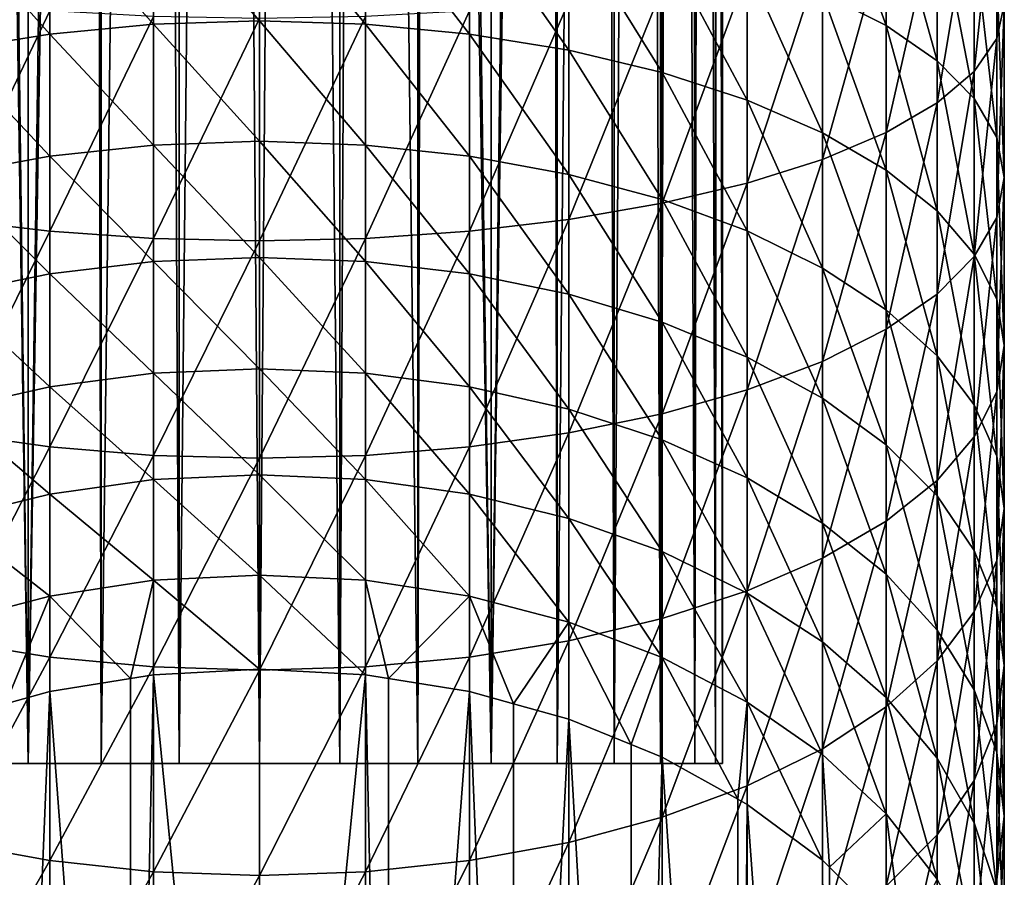
# Model space of a CAD drawing. Extents: x -25 to 25, y -112 to 25.
# Drawn here: x -3 to 10, y -86 to -75 of the extents above; entities that cross this region are included whole.
import ezdxf

# ---------------------------------------------------------------- set-up
doc = ezdxf.new("R2010")
doc.units = 0
doc.layers.add('L1', color=7, linetype='CONTINUOUS')
doc.layers.add('L2', color=7, linetype='CONTINUOUS')

msp = doc.modelspace()

# ---------------------------------------------------------------- linework, layer by layer
at = {"layer": 'L1', "color": 7}
for points in [[(9.65, -75.16862, -21.90415), (9.65, -72.88418, -21.22246), (9.551777, -75.60351, -20.60149)], [(9.551777, -75.60351, -20.60149), (9.65, -72.88418, -21.22246), (9.551777, -73.23428, -19.8945)], [(7.292984, -75.02139, -28.58441), (7.292984, -73.16746, -27.89834), (8.118097, -75.43703, -27.56356)], [(8.118097, -75.43703, -27.56356), (7.292984, -73.16746, -27.89834), (8.118097, -73.5165, -26.85284)], [(9.551777, -75.60351, -20.60149), (9.551777, -73.23428, -19.8945), (9.259108, -76.02955, -19.32535)], [(9.259108, -76.02955, -19.32535), (9.551777, -73.23428, -19.8945), (9.259108, -73.57726, -18.59357)], [(8.118097, -75.43703, -27.56356), (8.118097, -73.5165, -26.85284), (8.777949, -75.89272, -26.44435)], [(8.777949, -75.89272, -26.44435), (8.118097, -73.5165, -26.85284), (8.777949, -73.89917, -25.7066)], [(9.259108, -76.02955, -19.32535), (9.259108, -73.57726, -18.59357), (8.777949, -76.43806, -18.1017)], [(8.777949, -76.43806, -18.1017), (9.259108, -73.57726, -18.59357), (8.777949, -73.90612, -17.34616)], [(-1.373338, -75.41812, -32.29748), (-2.718719, -73.91284, -31.30709), (-1.373338, -73.80248, -31.57815)], [(0, -75.3753, -32.38588), (-1.373338, -73.80248, -31.57815), (0, -73.76544, -31.66912)], [(0, -75.3753, -32.38588), (-1.373338, -75.41812, -32.29748), (-1.373338, -73.80248, -31.57815)], [(0, -75.3753, -32.38588), (0, -73.76544, -31.66912), (1.373338, -75.41812, -32.29748)], [(1.373338, -75.41812, -32.29748), (0, -73.76544, -31.66912), (1.373338, -73.80248, -31.57815)], [(1.373338, -75.41812, -32.29748), (1.373338, -73.80248, -31.57815), (2.718719, -75.54571, -32.03409)], [(2.718719, -75.54571, -32.03409), (1.373338, -73.80248, -31.57815), (2.718719, -73.91284, -31.30709)], [(-2.718719, -75.54571, -32.03409), (-4.008755, -74.09429, -30.86145), (-2.718719, -73.91284, -31.30709)], [(-1.373338, -75.41812, -32.29748), (-2.718719, -75.54571, -32.03409), (-2.718719, -73.91284, -31.30709)], [(2.718719, -75.54571, -32.03409), (2.718719, -73.91284, -31.30709), (4.008755, -75.75548, -31.60106)], [(4.008755, -75.75548, -31.60106), (2.718719, -73.91284, -31.30709), (4.008755, -74.09429, -30.86145)], [(8.777949, -76.43806, -18.1017), (8.777949, -73.90612, -17.34616), (8.118097, -76.82073, -16.95546)], [(8.118097, -76.82073, -16.95546), (8.777949, -73.90612, -17.34616), (8.118097, -74.21418, -16.17765)], [(8.777949, -75.89272, -26.44435), (8.777949, -73.89917, -25.7066), (9.259108, -76.37919, -25.24955)], [(9.259108, -76.37919, -25.24955), (8.777949, -73.89917, -25.7066), (9.259108, -74.30768, -24.48295)], [(-4.008755, -75.75548, -31.60106), (-4.008755, -74.09429, -30.86145), (-2.718719, -75.54571, -32.03409)], [(4.008755, -75.75548, -31.60106), (4.008755, -74.09429, -30.86145), (5.217184, -76.04314, -31.00722)], [(5.217184, -76.04314, -31.00722), (4.008755, -74.09429, -30.86145), (5.217184, -74.34312, -30.25031)], [(8.118097, -76.82073, -16.95546), (8.118097, -74.21418, -16.17765), (7.292984, -77.16977, -15.90997)], [(7.292984, -77.16977, -15.90997), (8.118097, -74.21418, -16.17765), (7.292984, -74.49517, -15.11185)], [(5.217184, -76.04314, -31.00722), (5.217184, -74.34312, -30.25031), (6.319406, -76.40286, -30.26464)], [(6.319406, -76.40286, -30.26464), (5.217184, -74.34312, -30.25031), (6.319406, -74.65426, -29.48611)], [(9.259108, -76.37919, -25.24955), (9.259108, -74.30768, -24.48295), (9.551777, -76.88653, -24.00349)], [(9.551777, -76.88653, -24.00349), (9.259108, -74.30768, -24.48295), (9.551777, -74.73372, -23.20681)], [(7.292984, -77.16977, -15.90997), (7.292984, -74.49517, -15.11185), (6.319406, -77.47807, -14.98649)], [(6.319406, -77.47807, -14.98649), (7.292984, -74.49517, -15.11185), (6.319406, -74.74335, -14.17044)], [(6.319406, -77.47807, -14.98649), (6.319406, -74.74335, -14.17044), (5.217184, -77.73936, -14.20384)], [(5.217184, -77.73936, -14.20384), (6.319406, -74.74335, -14.17044), (5.217184, -74.9537, -13.37259)], [(6.319406, -76.40286, -30.26464), (6.319406, -74.65426, -29.48611), (7.292984, -76.8273, -29.38845)], [(7.292984, -76.8273, -29.38845), (6.319406, -74.65426, -29.48611), (7.292984, -75.02139, -28.58441)], [(9.551777, -76.88653, -24.00349), (9.551777, -74.73372, -23.20681), (9.65, -77.40441, -22.73154)], [(9.65, -77.40441, -22.73154), (9.551777, -74.73372, -23.20681), (9.65, -75.16862, -21.90415)], [(5.217184, -77.73936, -14.20384), (5.217184, -74.9537, -13.37259), (4.008755, -77.94831, -13.57795)], [(4.008755, -77.94831, -13.57795), (5.217184, -74.9537, -13.37259), (4.008755, -75.12191, -12.73454)], [(-4.008755, -77.94831, -13.57795), (-2.718719, -75.24457, -12.26927), (-4.008755, -75.12191, -12.73454)], [(4.008755, -77.94831, -13.57795), (4.008755, -75.12191, -12.73454), (2.718719, -78.10067, -13.12155)], [(2.718719, -78.10067, -13.12155), (4.008755, -75.12191, -12.73454), (2.718719, -75.24457, -12.26927)], [(7.292984, -76.8273, -29.38845), (7.292984, -75.02139, -28.58441), (8.118097, -77.30781, -28.39649)], [(8.118097, -77.30781, -28.39649), (7.292984, -75.02139, -28.58441), (8.118097, -75.43703, -27.56356)], [(-2.718719, -78.10067, -13.12155), (-2.718719, -75.24457, -12.26927), (-4.008755, -77.94831, -13.57795)], [(-2.718719, -78.10067, -13.12155), (-1.373338, -75.31918, -11.98627), (-2.718719, -75.24457, -12.26927)], [(2.718719, -78.10067, -13.12155), (2.718719, -75.24457, -12.26927), (1.373338, -78.19336, -12.84394)], [(1.373338, -78.19336, -12.84394), (2.718719, -75.24457, -12.26927), (1.373338, -75.31918, -11.98627)], [(9.65, -77.40441, -22.73154), (9.65, -75.16862, -21.90415), (9.551777, -77.92228, -21.45959)], [(9.551777, -77.92228, -21.45959), (9.65, -75.16862, -21.90415), (9.551777, -75.60351, -20.60149)], [(-1.373338, -78.19336, -12.84394), (-1.373338, -75.31918, -11.98627), (-2.718719, -78.10067, -13.12155)], [(-1.373338, -78.19336, -12.84394), (0, -75.34422, -11.89129), (-1.373338, -75.31918, -11.98627)], [(0, -78.22446, -12.75077), (0, -75.34422, -11.89129), (-1.373338, -78.19336, -12.84394)], [(0, -76.93566, -33.20482), (-1.373338, -75.41812, -32.29748), (0, -75.3753, -32.38588)], [(1.373338, -78.19336, -12.84394), (1.373338, -75.31918, -11.98627), (0, -78.22446, -12.75077)], [(0, -78.22446, -12.75077), (1.373338, -75.31918, -11.98627), (0, -75.34422, -11.89129)], [(0, -76.93566, -33.20482), (0, -75.3753, -32.38588), (1.373338, -76.98409, -33.11936)], [(1.373338, -76.98409, -33.11936), (0, -75.3753, -32.38588), (1.373338, -75.41812, -32.29748)], [(-1.373338, -76.98409, -33.11936), (-2.718719, -75.54571, -32.03409), (-1.373338, -75.41812, -32.29748)], [(0, -76.93566, -33.20482), (-1.373338, -76.98409, -33.11936), (-1.373338, -75.41812, -32.29748)], [(1.373338, -76.98409, -33.11936), (1.373338, -75.41812, -32.29748), (2.718719, -77.12837, -32.86473)], [(2.718719, -77.12837, -32.86473), (1.373338, -75.41812, -32.29748), (2.718719, -75.54571, -32.03409)], [(8.118097, -77.30781, -28.39649), (8.118097, -75.43703, -27.56356), (8.777949, -77.83464, -27.30894)], [(8.777949, -77.83464, -27.30894), (8.118097, -75.43703, -27.56356), (8.777949, -75.89272, -26.44435)], [(-2.718719, -77.12837, -32.86473), (-4.008755, -75.75548, -31.60106), (-2.718719, -75.54571, -32.03409)], [(-1.373338, -76.98409, -33.11936), (-2.718719, -77.12837, -32.86473), (-2.718719, -75.54571, -32.03409)], [(2.718719, -77.12837, -32.86473), (2.718719, -75.54571, -32.03409), (4.008755, -77.36558, -32.44611)], [(4.008755, -77.36558, -32.44611), (2.718719, -75.54571, -32.03409), (4.008755, -75.75548, -31.60106)], [(9.551777, -77.92228, -21.45959), (9.551777, -75.60351, -20.60149), (9.259108, -78.42962, -20.21353)], [(9.259108, -78.42962, -20.21353), (9.551777, -75.60351, -20.60149), (9.259108, -76.02955, -19.32535)], [(-4.008755, -77.36558, -32.44611), (-4.008755, -75.75548, -31.60106), (-2.718719, -77.12837, -32.86473)], [(4.008755, -77.36558, -32.44611), (4.008755, -75.75548, -31.60106), (5.217184, -77.6909, -31.87202)], [(5.217184, -77.6909, -31.87202), (4.008755, -75.75548, -31.60106), (5.217184, -76.04314, -31.00722)], [(8.777949, -77.83464, -27.30894), (8.777949, -75.89272, -26.44435), (9.259108, -78.39704, -26.14795)], [(9.259108, -78.39704, -26.14795), (8.777949, -75.89272, -26.44435), (9.259108, -76.37919, -25.24955)], [(9.259108, -78.42962, -20.21353), (9.259108, -76.02955, -19.32535), (8.777949, -78.91609, -19.01873)], [(8.777949, -78.91609, -19.01873), (9.259108, -76.02955, -19.32535), (8.777949, -76.43806, -18.1017)], [(5.217184, -77.6909, -31.87202), (5.217184, -76.04314, -31.00722), (6.319406, -78.09769, -31.15415)], [(6.319406, -78.09769, -31.15415), (5.217184, -76.04314, -31.00722), (6.319406, -76.40286, -30.26464)], [(6.319406, -78.09769, -31.15415), (6.319406, -76.40286, -30.26464), (7.292984, -78.57767, -30.30712)], [(7.292984, -78.57767, -30.30712), (6.319406, -76.40286, -30.26464), (7.292984, -76.8273, -29.38845)], [(9.259108, -78.39704, -26.14795), (9.259108, -76.37919, -25.24955), (9.551777, -78.98356, -24.93715)], [(9.551777, -78.98356, -24.93715), (9.259108, -76.37919, -25.24955), (9.551777, -76.88653, -24.00349)], [(8.777949, -78.91609, -19.01873), (8.777949, -76.43806, -18.1017), (8.118097, -79.37178, -17.89951)], [(8.118097, -79.37178, -17.89951), (8.777949, -76.43806, -18.1017), (8.118097, -76.82073, -16.95546)], [(8.118097, -79.37178, -17.89951), (8.118097, -76.82073, -16.95546), (7.292984, -79.78743, -16.87866)], [(7.292984, -79.78743, -16.87866), (8.118097, -76.82073, -16.95546), (7.292984, -77.16977, -15.90997)], [(7.292984, -78.57767, -30.30712), (7.292984, -76.8273, -29.38845), (8.118097, -79.12108, -29.34816)], [(8.118097, -79.12108, -29.34816), (7.292984, -76.8273, -29.38845), (8.118097, -77.30781, -28.39649)], [(9.551777, -78.98356, -24.93715), (9.551777, -76.88653, -24.00349), (9.65, -79.58228, -23.70119)], [(9.65, -79.58228, -23.70119), (9.551777, -76.88653, -24.00349), (9.65, -77.40441, -22.73154)], [(-1.373338, -78.49387, -34.04038), (-2.718719, -77.12837, -32.86473), (-1.373338, -76.98409, -33.11936)], [(0, -78.44004, -34.12254), (-1.373338, -76.98409, -33.11936), (0, -76.93566, -33.20482)], [(0, -78.44004, -34.12254), (-1.373338, -78.49387, -34.04038), (-1.373338, -76.98409, -33.11936)], [(0, -78.44004, -34.12254), (0, -76.93566, -33.20482), (1.373338, -78.49387, -34.04038)], [(1.373338, -78.49387, -34.04038), (0, -76.93566, -33.20482), (1.373338, -76.98409, -33.11936)], [(1.373338, -78.49387, -34.04038), (1.373338, -76.98409, -33.11936), (2.718719, -78.65425, -33.79557)], [(2.718719, -78.65425, -33.79557), (1.373338, -76.98409, -33.11936), (2.718719, -77.12837, -32.86473)], [(-2.718719, -78.65425, -33.79557), (-4.008755, -77.36558, -32.44611), (-2.718719, -77.12837, -32.86473)], [(-1.373338, -78.49387, -34.04038), (-2.718719, -78.65425, -33.79557), (-2.718719, -77.12837, -32.86473)], [(2.718719, -78.65425, -33.79557), (2.718719, -77.12837, -32.86473), (4.008755, -78.91794, -33.3931)], [(4.008755, -78.91794, -33.3931), (2.718719, -77.12837, -32.86473), (4.008755, -77.36558, -32.44611)], [(7.292984, -79.78743, -16.87866), (7.292984, -77.16977, -15.90997), (6.319406, -80.15455, -15.97696)], [(6.319406, -80.15455, -15.97696), (7.292984, -77.16977, -15.90997), (6.319406, -77.47807, -14.98649)], [(8.118097, -79.12108, -29.34816), (8.118097, -77.30781, -28.39649), (8.777949, -79.71684, -28.29679)], [(8.777949, -79.71684, -28.29679), (8.118097, -77.30781, -28.39649), (8.777949, -77.83464, -27.30894)], [(-4.008755, -78.91794, -33.3931), (-4.008755, -77.36558, -32.44611), (-2.718719, -78.65425, -33.79557)], [(4.008755, -78.91794, -33.3931), (4.008755, -77.36558, -32.44611), (5.217184, -79.27954, -32.84115)], [(5.217184, -79.27954, -32.84115), (4.008755, -77.36558, -32.44611), (5.217184, -77.6909, -31.87202)], [(9.65, -79.58228, -23.70119), (9.65, -77.40441, -22.73154), (9.551777, -80.181, -22.46523)], [(9.551777, -80.181, -22.46523), (9.65, -77.40441, -22.73154), (9.551777, -77.92228, -21.45959)], [(6.319406, -80.15455, -15.97696), (6.319406, -77.47807, -14.98649), (5.217184, -80.4657, -15.21276)], [(5.217184, -80.4657, -15.21276), (6.319406, -77.47807, -14.98649), (5.217184, -77.73936, -14.20384)], [(5.217184, -79.27954, -32.84115), (5.217184, -77.6909, -31.87202), (6.319406, -79.73172, -32.15097)], [(6.319406, -79.73172, -32.15097), (5.217184, -77.6909, -31.87202), (6.319406, -78.09769, -31.15415)], [(5.217184, -80.4657, -15.21276), (5.217184, -77.73936, -14.20384), (4.008755, -80.71452, -14.60163)], [(4.008755, -80.71452, -14.60163), (5.217184, -77.73936, -14.20384), (4.008755, -77.94831, -13.57795)], [(-4.008755, -80.71452, -14.60163), (-2.718719, -78.10067, -13.12155), (-4.008755, -77.94831, -13.57795)], [(4.008755, -80.71452, -14.60163), (4.008755, -77.94831, -13.57795), (2.718719, -80.89597, -14.15599)], [(2.718719, -80.89597, -14.15599), (4.008755, -77.94831, -13.57795), (2.718719, -78.10067, -13.12155)], [(8.777949, -79.71684, -28.29679), (8.777949, -77.83464, -27.30894), (9.259108, -80.35284, -27.17443)], [(9.259108, -80.35284, -27.17443), (8.777949, -77.83464, -27.30894), (9.259108, -78.39704, -26.14795)], [(9.551777, -80.181, -22.46523), (9.551777, -77.92228, -21.45959), (9.259108, -80.76752, -21.25443)], [(9.259108, -80.76752, -21.25443), (9.551777, -77.92228, -21.45959), (9.259108, -78.42962, -20.21353)], [(-2.718719, -80.89597, -14.15599), (-2.718719, -78.10067, -13.12155), (-4.008755, -80.71452, -14.60163)], [(-2.718719, -80.89597, -14.15599), (-1.373338, -78.19336, -12.84394), (-2.718719, -78.10067, -13.12155)], [(-1.373338, -81.00633, -13.88492), (-1.373338, -78.19336, -12.84394), (-2.718719, -80.89597, -14.15599)], [(-1.373338, -81.00633, -13.88492), (0, -78.22446, -12.75077), (-1.373338, -78.19336, -12.84394)], [(1.373338, -81.00633, -13.88492), (1.373338, -78.19336, -12.84394), (0, -81.04337, -13.79395)], [(0, -81.04337, -13.79395), (1.373338, -78.19336, -12.84394), (0, -78.22446, -12.75077)], [(2.718719, -80.89597, -14.15599), (2.718719, -78.10067, -13.12155), (1.373338, -81.00633, -13.88492)], [(1.373338, -81.00633, -13.88492), (2.718719, -78.10067, -13.12155), (1.373338, -78.19336, -12.84394)], [(6.319406, -79.73172, -32.15097), (6.319406, -78.09769, -31.15415), (7.292984, -80.26525, -31.3366)], [(7.292984, -80.26525, -31.3366), (6.319406, -78.09769, -31.15415), (7.292984, -78.57767, -30.30712)], [(0, -81.04337, -13.79395), (0, -78.22446, -12.75077), (-1.373338, -81.00633, -13.88492)], [(0, -79.8822, -35.13524), (-1.373338, -78.49387, -34.04038), (0, -78.44004, -34.12254)], [(0, -79.8822, -35.13524), (0, -78.44004, -34.12254), (1.373338, -79.94121, -35.05671)], [(1.373338, -79.94121, -35.05671), (0, -78.44004, -34.12254), (1.373338, -78.49387, -34.04038)], [(9.259108, -80.76752, -21.25443), (9.259108, -78.42962, -20.21353), (8.777949, -81.32992, -20.09344)], [(8.777949, -81.32992, -20.09344), (9.259108, -78.42962, -20.21353), (8.777949, -78.91609, -19.01873)], [(9.259108, -80.35284, -27.17443), (9.259108, -78.39704, -26.14795), (9.551777, -81.01612, -26.00392)], [(9.551777, -81.01612, -26.00392), (9.259108, -78.39704, -26.14795), (9.551777, -78.98356, -24.93715)], [(-1.373338, -79.94121, -35.05671), (-2.718719, -78.65425, -33.79557), (-1.373338, -78.49387, -34.04038)], [(0, -79.8822, -35.13524), (-1.373338, -79.94121, -35.05671), (-1.373338, -78.49387, -34.04038)], [(1.373338, -79.94121, -35.05671), (1.373338, -78.49387, -34.04038), (2.718719, -80.11702, -34.82274)], [(2.718719, -80.11702, -34.82274), (1.373338, -78.49387, -34.04038), (2.718719, -78.65425, -33.79557)], [(7.292984, -80.26525, -31.3366), (7.292984, -78.57767, -30.30712), (8.118097, -80.86928, -30.41462)], [(8.118097, -80.86928, -30.41462), (7.292984, -78.57767, -30.30712), (8.118097, -79.12108, -29.34816)], [(-2.718719, -80.11702, -34.82274), (-4.008755, -78.91794, -33.3931), (-2.718719, -78.65425, -33.79557)], [(-1.373338, -79.94121, -35.05671), (-2.718719, -80.11702, -34.82274), (-2.718719, -78.65425, -33.79557)], [(2.718719, -80.11702, -34.82274), (2.718719, -78.65425, -33.79557), (4.008755, -80.40608, -34.43808)], [(4.008755, -80.40608, -34.43808), (2.718719, -78.65425, -33.79557), (4.008755, -78.91794, -33.3931)], [(-4.008755, -80.40608, -34.43808), (-4.008755, -78.91794, -33.3931), (-2.718719, -80.11702, -34.82274)], [(4.008755, -80.40608, -34.43808), (4.008755, -78.91794, -33.3931), (5.217184, -80.80248, -33.91057)], [(5.217184, -80.80248, -33.91057), (4.008755, -78.91794, -33.3931), (5.217184, -79.27954, -32.84115)], [(8.777949, -81.32992, -20.09344), (8.777949, -78.91609, -19.01873), (8.118097, -81.85674, -19.00589)], [(8.118097, -81.85674, -19.00589), (8.777949, -78.91609, -19.01873), (8.118097, -79.37178, -17.89951)], [(9.551777, -81.01612, -26.00392), (9.551777, -78.98356, -24.93715), (9.65, -81.69319, -24.80908)], [(9.65, -81.69319, -24.80908), (9.551777, -78.98356, -24.93715), (9.65, -79.58228, -23.70119)], [(8.118097, -80.86928, -30.41462), (8.118097, -79.12108, -29.34816), (8.777949, -81.53152, -29.40381)], [(8.777949, -81.53152, -29.40381), (8.118097, -79.12108, -29.34816), (8.777949, -79.71684, -28.29679)], [(5.217184, -80.80248, -33.91057), (5.217184, -79.27954, -32.84115), (6.319406, -81.29816, -33.25094)], [(6.319406, -81.29816, -33.25094), (5.217184, -79.27954, -32.84115), (6.319406, -79.73172, -32.15097)], [(8.118097, -81.85674, -19.00589), (8.118097, -79.37178, -17.89951), (7.292984, -82.33726, -18.01392)], [(7.292984, -82.33726, -18.01392), (8.118097, -79.37178, -17.89951), (7.292984, -79.78743, -16.87866)], [(9.65, -81.69319, -24.80908), (9.65, -79.58228, -23.70119), (9.551777, -82.37025, -23.61424)], [(9.551777, -82.37025, -23.61424), (9.65, -79.58228, -23.70119), (9.551777, -80.181, -22.46523)], [(6.319406, -81.29816, -33.25094), (6.319406, -79.73172, -32.15097), (7.292984, -81.88303, -32.47262)], [(7.292984, -81.88303, -32.47262), (6.319406, -79.73172, -32.15097), (7.292984, -80.26525, -31.3366)], [(8.777949, -81.53152, -29.40381), (8.777949, -79.71684, -28.29679), (9.259108, -82.23847, -28.32473)], [(9.259108, -82.23847, -28.32473), (8.777949, -79.71684, -28.29679), (9.259108, -80.35284, -27.17443)], [(7.292984, -82.33726, -18.01392), (7.292984, -79.78743, -16.87866), (6.319406, -82.7617, -17.13774)], [(6.319406, -82.7617, -17.13774), (7.292984, -79.78743, -16.87866), (6.319406, -80.15455, -15.97696)], [(-1.373338, -81.32009, -36.16415), (-2.718719, -80.11702, -34.82274), (-1.373338, -79.94121, -35.05671)], [(0, -81.25615, -36.23871), (-1.373338, -79.94121, -35.05671), (0, -79.8822, -35.13524)], [(0, -81.25615, -36.23871), (-1.373338, -81.32009, -36.16415), (-1.373338, -79.94121, -35.05671)], [(0, -81.25615, -36.23871), (0, -79.8822, -35.13524), (1.373338, -81.32009, -36.16415)], [(1.373338, -81.32009, -36.16415), (0, -79.8822, -35.13524), (1.373338, -79.94121, -35.05671)], [(1.373338, -81.32009, -36.16415), (1.373338, -79.94121, -35.05671), (2.718719, -81.51061, -35.94198)], [(2.718719, -81.51061, -35.94198), (1.373338, -79.94121, -35.05671), (2.718719, -80.11702, -34.82274)], [(-2.718719, -81.51061, -35.94198), (-4.008755, -80.40608, -34.43808), (-2.718719, -80.11702, -34.82274)], [(-1.373338, -81.32009, -36.16415), (-2.718719, -81.51061, -35.94198), (-2.718719, -80.11702, -34.82274)], [(2.718719, -81.51061, -35.94198), (2.718719, -80.11702, -34.82274), (4.008755, -81.82383, -35.57674)], [(4.008755, -81.82383, -35.57674), (2.718719, -80.11702, -34.82274), (4.008755, -80.40608, -34.43808)], [(6.319406, -82.7617, -17.13774), (6.319406, -80.15455, -15.97696), (5.217184, -83.12141, -16.39516)], [(5.217184, -83.12141, -16.39516), (6.319406, -80.15455, -15.97696), (5.217184, -80.4657, -15.21276)], [(9.551777, -82.37025, -23.61424), (9.551777, -80.181, -22.46523), (9.259108, -83.03353, -22.44372)], [(9.259108, -83.03353, -22.44372), (9.551777, -80.181, -22.46523), (9.259108, -80.76752, -21.25443)], [(7.292984, -81.88303, -32.47262), (7.292984, -80.26525, -31.3366), (8.118097, -82.54518, -31.59146)], [(8.118097, -82.54518, -31.59146), (7.292984, -80.26525, -31.3366), (8.118097, -80.86928, -30.41462)], [(9.259108, -82.23847, -28.32473), (9.259108, -80.35284, -27.17443), (9.551777, -82.97575, -27.19936)], [(9.551777, -82.97575, -27.19936), (9.259108, -80.35284, -27.17443), (9.551777, -81.01612, -26.00392)], [(-4.008755, -81.82383, -35.57674), (-4.008755, -80.40608, -34.43808), (-2.718719, -81.51061, -35.94198)], [(4.008755, -81.82383, -35.57674), (4.008755, -80.40608, -34.43808), (5.217184, -82.25338, -35.07585)], [(5.217184, -82.25338, -35.07585), (4.008755, -80.40608, -34.43808), (5.217184, -80.80248, -33.91057)], [(5.217184, -83.12141, -16.39516), (5.217184, -80.4657, -15.21276), (4.008755, -83.40908, -15.80132)], [(4.008755, -83.40908, -15.80132), (5.217184, -80.4657, -15.21276), (4.008755, -80.71452, -14.60163)], [(-4.008755, -83.40908, -15.80132), (-2.718719, -80.89597, -14.15599), (-4.008755, -80.71452, -14.60163)], [(4.008755, -83.40908, -15.80132), (4.008755, -80.71452, -14.60163), (2.718719, -83.61884, -15.36829)], [(2.718719, -83.61884, -15.36829), (4.008755, -80.71452, -14.60163), (2.718719, -80.89597, -14.15599)], [(5.217184, -82.25338, -35.07585), (5.217184, -80.80248, -33.91057), (6.319406, -82.79052, -34.44951)], [(6.319406, -82.79052, -34.44951), (5.217184, -80.80248, -33.91057), (6.319406, -81.29816, -33.25094)], [(8.118097, -82.54518, -31.59146), (8.118097, -80.86928, -30.41462), (8.777949, -83.27113, -30.62539)], [(8.777949, -83.27113, -30.62539), (8.118097, -80.86928, -30.41462), (8.777949, -81.53152, -29.40381)], [(9.259108, -83.03353, -22.44372), (9.259108, -80.76752, -21.25443), (8.777949, -83.66953, -21.32136)], [(8.777949, -83.66953, -21.32136), (9.259108, -80.76752, -21.25443), (8.777949, -81.32992, -20.09344)], [(-2.718719, -83.61884, -15.36829), (-2.718719, -80.89597, -14.15599), (-4.008755, -83.40908, -15.80132)], [(-2.718719, -83.61884, -15.36829), (-1.373338, -81.00633, -13.88492), (-2.718719, -80.89597, -14.15599)], [(-1.373338, -83.74643, -15.1049), (-1.373338, -81.00633, -13.88492), (-2.718719, -83.61884, -15.36829)], [(-1.373338, -83.74643, -15.1049), (0, -81.04337, -13.79395), (-1.373338, -81.00633, -13.88492)], [(1.373338, -83.74643, -15.1049), (1.373338, -81.00633, -13.88492), (0, -83.78925, -15.0165)], [(0, -83.78925, -15.0165), (1.373338, -81.00633, -13.88492), (0, -81.04337, -13.79395)], [(2.718719, -83.61884, -15.36829), (2.718719, -80.89597, -14.15599), (1.373338, -83.74643, -15.1049)], [(1.373338, -83.74643, -15.1049), (2.718719, -80.89597, -14.15599), (1.373338, -81.00633, -13.88492)], [(0, -83.78925, -15.0165), (0, -81.04337, -13.79395), (-1.373338, -83.74643, -15.1049)], [(9.551777, -82.97575, -27.19936), (9.551777, -81.01612, -26.00392), (9.65, -83.72836, -26.0506)], [(9.65, -83.72836, -26.0506), (9.551777, -81.01612, -26.00392), (9.65, -81.69319, -24.80908)], [(0, -82.55619, -37.42837), (-1.373338, -81.32009, -36.16415), (0, -81.25615, -36.23871)], [(0, -82.55619, -37.42837), (0, -81.25615, -36.23871), (1.373338, -82.62479, -37.35808)], [(1.373338, -82.62479, -37.35808), (0, -81.25615, -36.23871), (1.373338, -81.32009, -36.16415)], [(-1.373338, -82.62479, -37.35808), (-2.718719, -81.51061, -35.94198), (-1.373338, -81.32009, -36.16415)], [(0, -82.55619, -37.42837), (-1.373338, -82.62479, -37.35808), (-1.373338, -81.32009, -36.16415)], [(1.373338, -82.62479, -37.35808), (1.373338, -81.32009, -36.16415), (2.718719, -82.82923, -37.14864)], [(2.718719, -82.82923, -37.14864), (1.373338, -81.32009, -36.16415), (2.718719, -81.51061, -35.94198)], [(6.319406, -82.79052, -34.44951), (6.319406, -81.29816, -33.25094), (7.292984, -83.42429, -33.71046)], [(7.292984, -83.42429, -33.71046), (6.319406, -81.29816, -33.25094), (7.292984, -81.88303, -32.47262)], [(8.777949, -83.66953, -21.32136), (8.777949, -81.32992, -20.09344), (8.118097, -84.2653, -20.27)], [(8.118097, -84.2653, -20.27), (8.777949, -81.32992, -20.09344), (8.118097, -81.85674, -19.00589)], [(-2.718719, -82.82923, -37.14864), (-4.008755, -81.82383, -35.57674), (-2.718719, -81.51061, -35.94198)], [(-1.373338, -82.62479, -37.35808), (-2.718719, -82.82923, -37.14864), (-2.718719, -81.51061, -35.94198)], [(2.718719, -82.82923, -37.14864), (2.718719, -81.51061, -35.94198), (4.008755, -83.16533, -36.80433)], [(4.008755, -83.16533, -36.80433), (2.718719, -81.51061, -35.94198), (4.008755, -81.82383, -35.57674)], [(8.777949, -83.27113, -30.62539), (8.777949, -81.53152, -29.40381), (9.259108, -84.04611, -29.59408)], [(9.259108, -84.04611, -29.59408), (8.777949, -81.53152, -29.40381), (9.259108, -82.23847, -28.32473)], [(9.65, -83.72836, -26.0506), (9.65, -81.69319, -24.80908), (9.551777, -84.48097, -24.90185)], [(9.551777, -84.48097, -24.90185), (9.65, -81.69319, -24.80908), (9.551777, -82.37025, -23.61424)], [(-4.008755, -83.16533, -36.80433), (-4.008755, -81.82383, -35.57674), (-2.718719, -82.82923, -37.14864)], [(4.008755, -83.16533, -36.80433), (4.008755, -81.82383, -35.57674), (5.217184, -83.62623, -36.33214)], [(5.217184, -83.62623, -36.33214), (4.008755, -81.82383, -35.57674), (5.217184, -82.25338, -35.07585)], [(8.118097, -84.2653, -20.27), (8.118097, -81.85674, -19.00589), (7.292984, -84.8087, -19.31104)], [(7.292984, -84.8087, -19.31104), (8.118097, -81.85674, -19.00589), (7.292984, -82.33726, -18.01392)], [(7.292984, -83.42429, -33.71046), (7.292984, -81.88303, -32.47262), (8.118097, -84.14181, -32.87377)], [(8.118097, -84.14181, -32.87377), (7.292984, -81.88303, -32.47262), (8.118097, -82.54518, -31.59146)], [(5.217184, -83.62623, -36.33214), (5.217184, -82.25338, -35.07585), (6.319406, -84.20259, -35.74169)], [(6.319406, -84.20259, -35.74169), (5.217184, -82.25338, -35.07585), (6.319406, -82.79052, -34.44951)], [(9.259108, -84.04611, -29.59408), (9.259108, -82.23847, -28.32473), (9.551777, -84.85434, -28.51852)], [(9.551777, -84.85434, -28.51852), (9.259108, -82.23847, -28.32473), (9.551777, -82.97575, -27.19936)], [(7.292984, -84.8087, -19.31104), (7.292984, -82.33726, -18.01392), (6.319406, -85.28868, -18.464)], [(6.319406, -85.28868, -18.464), (7.292984, -82.33726, -18.01392), (6.319406, -82.7617, -17.13774)], [(9.551777, -84.48097, -24.90185), (9.551777, -82.37025, -23.61424), (9.259108, -85.21825, -23.77648)], [(9.259108, -85.21825, -23.77648), (9.551777, -82.37025, -23.61424), (9.259108, -83.03353, -22.44372)], [(8.118097, -84.14181, -32.87377), (8.118097, -82.54518, -31.59146), (8.777949, -84.92848, -31.95646)], [(8.777949, -84.92848, -31.95646), (8.118097, -82.54518, -31.59146), (8.777949, -83.27113, -30.62539)], [(-1.672092, -83.8982, -38.59007), (-2.718719, -82.82923, -37.14864), (-1.373338, -82.62479, -37.35808)], [(-1.373338, -82.62479, -37.35808), (-1.373338, -83.84991, -38.63355), (-1.672092, -83.8982, -38.59007)], [(0, -83.77691, -38.69928), (-1.373338, -82.62479, -37.35808), (0, -82.55619, -37.42837)], [(0, -83.77691, -38.69928), (-1.373338, -83.84991, -38.63355), (-1.373338, -82.62479, -37.35808)], [(0, -83.77691, -38.69928), (0, -82.55619, -37.42837), (1.373338, -83.84991, -38.63355)], [(1.373338, -83.84991, -38.63355), (0, -82.55619, -37.42837), (1.373338, -82.62479, -37.35808)], [(1.373338, -83.84991, -38.63355), (1.373338, -82.62479, -37.35808), (1.672092, -83.8982, -38.59007)], [(1.672092, -83.8982, -38.59007), (1.373338, -82.62479, -37.35808), (2.718719, -82.82923, -37.14864)], [(6.319406, -85.28868, -18.464), (6.319406, -82.7617, -17.13774), (5.217184, -85.69547, -17.74613)], [(5.217184, -85.69547, -17.74613), (6.319406, -82.7617, -17.13774), (5.217184, -83.12141, -16.39516)], [(6.319406, -84.20259, -35.74169), (6.319406, -82.79052, -34.44951), (7.292984, -84.88264, -35.045)], [(7.292984, -84.88264, -35.045), (6.319406, -82.79052, -34.44951), (7.292984, -83.42429, -33.71046)], [(-2.718719, -82.82923, -37.14864), (-3.292008, -84.2263, -38.29464), (-4.008755, -83.16533, -36.80433)], [(-2.718719, -82.82923, -37.14864), (-2.718719, -84.0674, -38.43772), (-3.292008, -84.2263, -38.29464)], [(-1.672092, -83.8982, -38.59007), (-2.718719, -84.0674, -38.43772), (-2.718719, -82.82923, -37.14864)], [(2.718719, -82.82923, -37.14864), (2.718719, -84.0674, -38.43772), (1.672092, -83.8982, -38.59007)], [(4.008755, -83.16533, -36.80433), (3.292008, -84.2263, -38.29464), (2.718719, -82.82923, -37.14864)], [(2.718719, -82.82923, -37.14864), (3.292008, -84.2263, -38.29464), (2.718719, -84.0674, -38.43772)], [(9.259108, -85.21825, -23.77648), (9.259108, -83.03353, -22.44372), (8.777949, -85.92521, -22.6974)], [(8.777949, -85.92521, -22.6974), (9.259108, -83.03353, -22.44372), (8.777949, -83.66953, -21.32136)], [(9.551777, -84.85434, -28.51852), (9.551777, -82.97575, -27.19936), (9.65, -85.67936, -27.42062)], [(9.65, -85.67936, -27.42062), (9.551777, -82.97575, -27.19936), (9.65, -83.72836, -26.0506)], [(4.008755, -83.16533, -36.80433), (4.008755, -84.42497, -38.11576), (3.292008, -84.2263, -38.29464)], [(5.217184, -85.69547, -17.74613), (5.217184, -83.12141, -16.39516), (4.008755, -86.02078, -17.17204)], [(4.008755, -86.02078, -17.17204), (5.217184, -83.12141, -16.39516), (4.008755, -83.40908, -15.80132)], [(5.217184, -83.62623, -36.33214), (4.814527, -84.75194, -37.82135), (4.008755, -83.16533, -36.80433)], [(4.008755, -83.16533, -36.80433), (4.814527, -84.75194, -37.82135), (4.008755, -84.42497, -38.11576)], [(8.777949, -84.92848, -31.95646), (8.777949, -83.27113, -30.62539), (9.259108, -85.76826, -30.9772)], [(9.259108, -85.76826, -30.9772), (8.777949, -83.27113, -30.62539), (9.259108, -84.04611, -29.59408)], [(-4.008755, -86.02078, -17.17204), (-2.718719, -83.61884, -15.36829), (-4.008755, -83.40908, -15.80132)], [(4.008755, -86.02078, -17.17204), (4.008755, -83.40908, -15.80132), (2.718719, -86.25799, -16.75342)], [(2.718719, -86.25799, -16.75342), (4.008755, -83.40908, -15.80132), (2.718719, -83.61884, -15.36829)], [(7.292984, -84.88264, -35.045), (7.292984, -83.42429, -33.71046), (8.118097, -85.65256, -34.25625)], [(8.118097, -85.65256, -34.25625), (7.292984, -83.42429, -33.71046), (8.118097, -84.14181, -32.87377)], [(-2.718719, -86.25799, -16.75342), (-2.718719, -83.61884, -15.36829), (-4.008755, -86.02078, -17.17204)], [(-2.718719, -86.25799, -16.75342), (-1.373338, -83.74643, -15.1049), (-2.718719, -83.61884, -15.36829)], [(2.718719, -86.25799, -16.75342), (2.718719, -83.61884, -15.36829), (1.373338, -86.40228, -16.49879)], [(1.373338, -86.40228, -16.49879), (2.718719, -83.61884, -15.36829), (1.373338, -83.74643, -15.1049)], [(5.217184, -83.62623, -36.33214), (5.217184, -84.91533, -37.67423), (4.814527, -84.75194, -37.82135)], [(6.319406, -84.20259, -35.74169), (6.197081, -85.46046, -37.1834), (5.217184, -83.62623, -36.33214)], [(5.217184, -83.62623, -36.33214), (6.197081, -85.46046, -37.1834), (5.217184, -84.91533, -37.67423)], [(8.777949, -85.92521, -22.6974), (8.777949, -83.66953, -21.32136), (8.118097, -86.58744, -21.68659)], [(8.118097, -86.58744, -21.68659), (8.777949, -83.66953, -21.32136), (8.118097, -84.2653, -20.27)], [(-1.373338, -86.40228, -16.49879), (-1.373338, -83.74643, -15.1049), (-2.718719, -86.25799, -16.75342)], [(-1.373338, -86.40228, -16.49879), (0, -83.78925, -15.0165), (-1.373338, -83.74643, -15.1049)], [(0, -97.82865, -54.30532), (-1.373338, -83.84991, -38.63355), (0, -83.77691, -38.69928)], [(0, -86.45071, -16.41333), (0, -83.78925, -15.0165), (-1.373338, -86.40228, -16.49879)], [(1.373338, -86.40228, -16.49879), (1.373338, -83.74643, -15.1049), (0, -86.45071, -16.41333)], [(0, -86.45071, -16.41333), (1.373338, -83.74643, -15.1049), (0, -83.78925, -15.0165)], [(0, -97.82865, -54.30532), (0, -83.77691, -38.69928), (1.373338, -83.84991, -38.63355)], [(9.65, -85.67936, -27.42062), (9.65, -83.72836, -26.0506), (9.551777, -86.50438, -26.32271)], [(9.551777, -86.50438, -26.32271), (9.65, -83.72836, -26.0506), (9.551777, -84.48097, -24.90185)], [(-1.675705, -97.9376, -54.20722), (-2.718719, -84.0674, -38.43772), (-1.672092, -83.8982, -38.59007)], [(-1.675705, -97.9376, -54.20722), (-1.373338, -83.84991, -38.63355), (0, -97.82865, -54.30532)], [(-1.675705, -97.9376, -54.20722), (-1.672092, -83.8982, -38.59007), (-1.373338, -83.84991, -38.63355)], [(0, -97.82865, -54.30532), (1.373338, -83.84991, -38.63355), (1.675705, -97.9376, -54.20722)], [(1.675705, -97.9376, -54.20722), (1.373338, -83.84991, -38.63355), (1.672092, -83.8982, -38.59007)], [(1.675705, -97.9376, -54.20722), (1.672092, -83.8982, -38.59007), (2.718719, -84.0674, -38.43772)], [(-3.300494, -98.26114, -53.91591), (-2.718719, -84.0674, -38.43772), (-1.675705, -97.9376, -54.20722)], [(-3.300494, -98.26114, -53.91591), (-3.292008, -84.2263, -38.29464), (-2.718719, -84.0674, -38.43772)], [(1.675705, -97.9376, -54.20722), (2.718719, -84.0674, -38.43772), (3.300494, -98.26114, -53.91591)], [(3.300494, -98.26114, -53.91591), (2.718719, -84.0674, -38.43772), (3.292008, -84.2263, -38.29464)], [(9.259108, -85.76826, -30.9772), (9.259108, -84.04611, -29.59408), (9.551777, -86.64408, -29.95592)], [(9.551777, -86.64408, -29.95592), (9.259108, -84.04611, -29.59408), (9.551777, -84.85434, -28.51852)], [(6.319406, -84.20259, -35.74169), (6.319406, -85.52852, -37.12213), (6.197081, -85.46046, -37.1834)], [(7.292984, -84.88264, -35.045), (7.292984, -86.25203, -36.47067), (6.319406, -84.20259, -35.74169)], [(6.319406, -84.20259, -35.74169), (7.292984, -86.25203, -36.47067), (6.319406, -85.52852, -37.12213)], [(8.118097, -85.65256, -34.25625), (8.118097, -84.14181, -32.87377), (8.777949, -86.49666, -33.3915)], [(8.777949, -86.49666, -33.3915), (8.118097, -84.14181, -32.87377), (8.777949, -84.92848, -31.95646)], [(3.300494, -98.26114, -53.91591), (3.292008, -84.2263, -38.29464), (4.008755, -84.42497, -38.11576)], [(8.118097, -86.58744, -21.68659), (8.118097, -84.2653, -20.27), (7.292984, -87.19148, -20.76461)], [(7.292984, -87.19148, -20.76461), (8.118097, -84.2653, -20.27), (7.292984, -84.8087, -19.31104)], [(3.300494, -98.26114, -53.91591), (4.008755, -84.42497, -38.11576), (4.825, -98.78943, -53.44023)], [(4.825, -98.78943, -53.44023), (4.008755, -84.42497, -38.11576), (4.814527, -84.75194, -37.82135)], [(9.551777, -86.50438, -26.32271), (9.551777, -84.48097, -24.90185), (9.259108, -87.31261, -25.24716)], [(9.259108, -87.31261, -25.24716), (9.551777, -84.48097, -24.90185), (9.259108, -85.21825, -23.77648)], [(4.825, -98.78943, -53.44023), (4.814527, -84.75194, -37.82135), (5.217184, -84.91533, -37.67423)], [(7.292984, -87.19148, -20.76461), (7.292984, -84.8087, -19.31104), (6.319406, -87.72501, -19.95024)], [(6.319406, -87.72501, -19.95024), (7.292984, -84.8087, -19.31104), (6.319406, -85.28868, -18.464)], [(4.825, -98.78943, -53.44023), (5.217184, -84.91533, -37.67423), (6.2029, -99.50643, -52.79464)], [(6.2029, -99.50643, -52.79464), (5.217184, -84.91533, -37.67423), (6.197081, -85.46046, -37.1834)], [(8.118097, -85.65256, -34.25625), (7.384555, -86.34293, -36.38882), (7.292984, -84.88264, -35.045)], [(7.292984, -84.88264, -35.045), (7.384555, -86.34293, -36.38882), (7.292984, -86.25203, -36.47067)], [(8.777949, -86.49666, -33.3915), (8.777949, -84.92848, -31.95646), (9.259108, -87.39776, -32.46835)], [(9.259108, -87.39776, -32.46835), (8.777949, -84.92848, -31.95646), (9.259108, -85.76826, -30.9772)], [(9.551777, -86.64408, -29.95592), (9.551777, -84.85434, -28.51852), (9.65, -87.53809, -28.91343)], [(9.65, -87.53809, -28.91343), (9.551777, -84.85434, -28.51852), (9.65, -85.67936, -27.42062)], [(9.259108, -87.31261, -25.24716), (9.259108, -85.21825, -23.77648), (8.777949, -88.08759, -24.21585)], [(8.777949, -88.08759, -24.21585), (9.259108, -85.21825, -23.77648), (8.777949, -85.92521, -22.6974)], [(6.319406, -87.72501, -19.95024), (6.319406, -85.28868, -18.464), (5.217184, -88.17718, -19.26006)], [(5.217184, -88.17718, -19.26006), (6.319406, -85.28868, -18.464), (5.217184, -85.69547, -17.74613)], [(6.2029, -99.50643, -52.79464), (6.197081, -85.46046, -37.1834), (6.319406, -85.52852, -37.12213)], [(6.2029, -99.50643, -52.79464), (6.319406, -85.52852, -37.12213), (7.392329, -100.3903, -51.99876)], [(7.392329, -100.3903, -51.99876), (6.319406, -85.52852, -37.12213), (7.292984, -86.25203, -36.47067)], [(5.217184, -88.17718, -19.26006), (5.217184, -85.69547, -17.74613), (4.008755, -88.53879, -18.70811)], [(4.008755, -88.53879, -18.70811), (5.217184, -85.69547, -17.74613), (4.008755, -86.02078, -17.17204)], [(8.118097, -85.65256, -34.25625), (8.118097, -87.07114, -35.73314), (7.384555, -86.34293, -36.38882)], [(8.777949, -86.49666, -33.3915), (8.337964, -87.37037, -35.46371), (8.118097, -85.65256, -34.25625)], [(8.118097, -85.65256, -34.25625), (8.337964, -87.37037, -35.46371), (8.118097, -87.07114, -35.73314)], [(9.65, -87.53809, -28.91343), (9.65, -85.67936, -27.42062), (9.551777, -88.4321, -27.87093)], [(9.551777, -88.4321, -27.87093), (9.65, -85.67936, -27.42062), (9.551777, -86.50438, -26.32271)], [(9.259108, -87.39776, -32.46835), (9.259108, -85.76826, -30.9772), (9.551777, -88.33753, -31.5056)], [(9.551777, -88.33753, -31.5056), (9.259108, -85.76826, -30.9772), (9.551777, -86.64408, -29.95592)], [(8.777949, -88.08759, -24.21585), (8.777949, -85.92521, -22.6974), (8.118097, -88.81354, -23.24978)], [(8.118097, -88.81354, -23.24978), (8.777949, -85.92521, -22.6974), (8.118097, -86.58744, -21.68659)], [(-4.008755, -88.53879, -18.70811), (-2.718719, -86.25799, -16.75342), (-4.008755, -86.02078, -17.17204)], [(4.008755, -88.53879, -18.70811), (4.008755, -86.02078, -17.17204), (2.718719, -88.80247, -18.30564)], [(2.718719, -88.80247, -18.30564), (4.008755, -86.02078, -17.17204), (2.718719, -86.25799, -16.75342)], [(-2.718719, -88.80247, -18.30564), (-2.718719, -86.25799, -16.75342), (-4.008755, -88.53879, -18.70811)], [(-2.718719, -88.80247, -18.30564), (-1.373338, -86.40228, -16.49879), (-2.718719, -86.25799, -16.75342)], [(2.718719, -88.80247, -18.30564), (2.718719, -86.25799, -16.75342), (1.373338, -88.96285, -18.06083)], [(1.373338, -88.96285, -18.06083), (2.718719, -86.25799, -16.75342), (1.373338, -86.40228, -16.49879)], [(7.392329, -100.3903, -51.99876), (7.292984, -86.25203, -36.47067), (7.384555, -86.34293, -36.38882)], [(8.118097, -87.07114, -35.73314), (7.392329, -100.3903, -51.99876), (7.384555, -86.34293, -36.38882)], [(-1.373338, -88.96285, -18.06083), (-1.373338, -86.40228, -16.49879), (-2.718719, -88.80247, -18.30564)], [(-1.373338, -88.96285, -18.06083), (0, -86.45071, -16.41333), (-1.373338, -86.40228, -16.49879)], [(0, -89.01668, -17.97867), (0, -86.45071, -16.41333), (-1.373338, -88.96285, -18.06083)], [(1.373338, -88.96285, -18.06083), (1.373338, -86.40228, -16.49879), (0, -89.01668, -17.97867)], [(0, -89.01668, -17.97867), (1.373338, -86.40228, -16.49879), (0, -86.45071, -16.41333)]]:
    msp.add_3dface(points, dxfattribs=at)
at = {"layer": 'L2', "color": 7}
for points in [[(-3.856726, -85, 16.90373), (-3.850387, -26.5, 16.91056), (-3, -85, 16.30385)], [(-3, -85, 26.69615), (-3.740939, -26.5, 26.19099), (-3.856726, -85, 26.09627)], [(-3, -85, 16.30385), (-3.850387, -26.5, 16.91056), (-3.740939, -26.5, 16.80901)], [(-3.740939, -26.5, 16.80901), (-3, -26.5, 16.30385), (-3, -85, 16.30385)], [(-3, -85, 26.69615), (-3, -26.5, 26.69615), (-3.740939, -26.5, 26.19099)], [(-3, -85, 16.30385), (-3, -26.5, 16.30385), (-2.192046, -26.5, 15.91476)], [(-3, -85, 16.30385), (-2.192046, -26.5, 15.91476), (-2.052121, -85, 15.86184)], [(-2.052121, -85, 27.13815), (-2.049374, -26.5, 27.12925), (-3, -85, 26.69615)], [(-3, -85, 26.69615), (-2.049374, -26.5, 27.12925), (-2.192046, -26.5, 27.08524)], [(-2.192046, -26.5, 27.08524), (-3, -26.5, 26.69615), (-3, -85, 26.69615)], [(-2.192046, -26.5, 15.91476), (-2.049374, -26.5, 15.87075), (-2.052121, -85, 15.86184)], [(-2.052121, -85, 15.86184), (-2.049374, -26.5, 15.87075), (-1.335126, -26.5, 15.65043)], [(-2.052121, -85, 15.86184), (-1.335126, -26.5, 15.65043), (-1.041889, -85, 15.59115)], [(-1.041889, -85, 27.40885), (-1.335126, -26.5, 27.34957), (-2.052121, -85, 27.13815)], [(-2.052121, -85, 27.13815), (-1.335126, -26.5, 27.34957), (-2.049374, -26.5, 27.12925)], [(-1.335126, -26.5, 15.65043), (-1.039666, -26.5, 15.6059), (-1.041889, -85, 15.59115)], [(-1.041889, -85, 27.40885), (-1.039666, -26.5, 27.3941), (-1.335126, -26.5, 27.34957)], [(-1.041889, -85, 15.59115), (-1.039666, -26.5, 15.6059), (-0.448381, -26.5, 15.51678)], [(-1.041889, -85, 15.59115), (-0.448381, -26.5, 15.51678), (0, -85, 15.5)], [(0, -85, 27.5), (-0.448381, -26.5, 27.48322), (-1.041889, -85, 27.40885)], [(-0.448381, -26.5, 27.48322), (-1.039666, -26.5, 27.3941), (-1.041889, -85, 27.40885)], [(-0.448381, -26.5, 15.51678), (0, -26.5, 15.51678), (0, -85, 15.5)], [(0, -85, 27.5), (0, -26.5, 27.48322), (-0.448381, -26.5, 27.48322)], [(0, -85, 15.5), (0, -26.5, 15.51678), (0.448381, -26.5, 15.51678)], [(0, -85, 15.5), (0.448381, -26.5, 15.51678), (1.041889, -85, 15.59115)], [(1.041889, -85, 27.40885), (0.448381, -26.5, 27.48322), (0, -85, 27.5)], [(0.448381, -26.5, 27.48322), (0, -26.5, 27.48322), (0, -85, 27.5)], [(0.448381, -26.5, 15.51678), (1.039666, -26.5, 15.6059), (1.041889, -85, 15.59115)], [(1.041889, -85, 27.40885), (1.039666, -26.5, 27.3941), (0.448381, -26.5, 27.48322)], [(1.041889, -85, 15.59115), (1.039666, -26.5, 15.6059), (1.335126, -26.5, 15.65043)], [(1.335126, -26.5, 27.34957), (1.039666, -26.5, 27.3941), (1.041889, -85, 27.40885)], [(1.041889, -85, 15.59115), (1.335126, -26.5, 15.65043), (2.052121, -85, 15.86184)], [(2.052121, -85, 27.13815), (1.335126, -26.5, 27.34957), (1.041889, -85, 27.40885)], [(2.052121, -85, 15.86184), (1.335126, -26.5, 15.65043), (2.049374, -26.5, 15.87075)], [(2.052121, -85, 27.13815), (2.049374, -26.5, 27.12925), (1.335126, -26.5, 27.34957)], [(2.052121, -85, 15.86184), (2.049374, -26.5, 15.87075), (3, -85, 16.30385)], [(3, -85, 16.30385), (2.049374, -26.5, 15.87075), (2.192046, -26.5, 15.91476)], [(2.192046, -26.5, 27.08524), (2.049374, -26.5, 27.12925), (2.052121, -85, 27.13815)], [(3, -85, 26.69615), (2.192046, -26.5, 27.08524), (2.052121, -85, 27.13815)], [(2.192046, -26.5, 15.91476), (3, -26.5, 16.30385), (3, -85, 16.30385)], [(3, -85, 26.69615), (3, -26.5, 26.69615), (2.192046, -26.5, 27.08524)], [(3, -85, 16.30385), (3, -26.5, 16.30385), (3.740939, -26.5, 16.80901)], [(3, -85, 16.30385), (3.740939, -26.5, 16.80901), (3.856726, -85, 16.90373)], [(3.856726, -85, 26.09627), (3.850387, -26.5, 26.08944), (3, -85, 26.69615)], [(3, -85, 26.69615), (3.850387, -26.5, 26.08944), (3.740939, -26.5, 26.19099)], [(3.740939, -26.5, 26.19099), (3, -26.5, 26.69615), (3, -85, 26.69615)], [(3.740939, -26.5, 16.80901), (3.850387, -26.5, 16.91056), (3.856726, -85, 16.90373)], [(3.856726, -85, 16.90373), (3.850387, -26.5, 16.91056), (4.398311, -26.5, 17.41896)], [(3.856726, -85, 26.09627), (4.398311, -26.5, 25.58104), (3.850387, -26.5, 26.08944)], [(3.856726, -85, 16.90373), (4.398311, -26.5, 17.41896), (4.596266, -85, 17.64327)], [(4.596266, -85, 25.35672), (4.398311, -26.5, 25.58104), (3.856726, -85, 26.09627)], [(4.398311, -26.5, 17.41896), (4.584608, -26.5, 17.65257), (4.596266, -85, 17.64327)], [(4.596266, -85, 25.35672), (4.584608, -26.5, 25.34743), (4.398311, -26.5, 25.58104)], [(4.596266, -85, 17.64327), (4.584608, -26.5, 17.65257), (4.957433, -26.5, 18.12008)], [(4.957433, -26.5, 24.87992), (4.584608, -26.5, 25.34743), (4.596266, -85, 25.35672)], [(4.596266, -85, 17.64327), (4.957433, -26.5, 18.12008), (5.196152, -85, 18.5)], [(5.196152, -85, 24.5), (4.957433, -26.5, 24.87992), (4.596266, -85, 25.35672)], [(4.957433, -26.5, 18.12008), (5.181623, -26.5, 18.50839), (5.196152, -85, 18.5)], [(5.196152, -85, 24.5), (5.181623, -26.5, 24.49161), (4.957433, -26.5, 24.87992)], [(5.196152, -85, 18.5), (5.181623, -26.5, 18.50839), (5.405813, -26.5, 18.8967)], [(5.405813, -26.5, 24.1033), (5.181623, -26.5, 24.49161), (5.196152, -85, 24.5)], [(5.196152, -85, 18.5), (5.405813, -26.5, 18.8967), (5.638156, -85, 19.44788)], [(5.638156, -85, 23.55212), (5.405813, -26.5, 24.1033), (5.196152, -85, 24.5)], [(5.405813, -26.5, 18.8967), (5.624274, -26.5, 19.45333), (5.638156, -85, 19.44788)], [(5.638156, -85, 23.55212), (5.624274, -26.5, 23.54667), (5.405813, -26.5, 24.1033)], [(5.638156, -85, 19.44788), (5.624274, -26.5, 19.45333), (5.733437, -26.5, 19.73147)], [(5.733437, -26.5, 23.26853), (5.624274, -26.5, 23.54667), (5.638156, -85, 23.55212)], [(5.638156, -85, 19.44788), (5.733437, -26.5, 19.73147), (5.908846, -85, 20.45811)], [(5.908846, -85, 22.54189), (5.733437, -26.5, 23.26853), (5.638156, -85, 23.55212)], [(5.908846, -85, 20.45811), (5.733437, -26.5, 19.73147), (5.899761, -26.5, 20.46018)], [(5.908846, -85, 22.54189), (5.899761, -26.5, 22.53981), (5.733437, -26.5, 23.26853)], [(5.908846, -85, 20.45811), (5.899761, -26.5, 20.46018), (6, -85, 21.5)], [(6, -85, 21.5), (5.899761, -26.5, 20.46018), (5.932985, -26.5, 20.60575)], [(5.932985, -26.5, 22.39425), (5.899761, -26.5, 22.53981), (5.908846, -85, 22.54189)], [(6, -85, 21.5), (5.932985, -26.5, 22.39425), (5.908846, -85, 22.54189)], [(5.932985, -26.5, 20.60575), (6, -26.5, 21.5), (6, -85, 21.5)], [(6, -85, 21.5), (6, -26.5, 21.5), (5.932985, -26.5, 22.39425)], [(0, -85, 21.5), (-5.908846, -85, 22.54189), (-6, -85, 21.5)], [(0, -85, 21.5), (-6, -85, 21.5), (-5.908846, -85, 20.45811)], [(-5.908846, -85, 20.45811), (-5.638156, -85, 19.44788), (0, -85, 21.5)], [(-5.638156, -85, 23.55212), (-5.908846, -85, 22.54189), (0, -85, 21.5)], [(0, -85, 21.5), (-5.638156, -85, 19.44788), (-5.196152, -85, 18.5)], [(0, -85, 21.5), (-5.196152, -85, 24.5), (-5.638156, -85, 23.55212)], [(0, -85, 21.5), (-5.196152, -85, 18.5), (-4.596266, -85, 17.64327)], [(0, -85, 21.5), (-4.596266, -85, 25.35672), (-5.196152, -85, 24.5)], [(-4.596266, -85, 17.64327), (-3.856726, -85, 16.90373), (0, -85, 21.5)], [(-3.856726, -85, 26.09627), (-4.596266, -85, 25.35672), (0, -85, 21.5)], [(0, -85, 21.5), (-3.856726, -85, 16.90373), (-3, -85, 16.30385)], [(0, -85, 21.5), (-3, -85, 26.69615), (-3.856726, -85, 26.09627)], [(0, -85, 21.5), (-3, -85, 16.30385), (-2.052121, -85, 15.86184)], [(0, -85, 21.5), (-2.052121, -85, 27.13815), (-3, -85, 26.69615)], [(-2.052121, -85, 15.86184), (-1.041889, -85, 15.59115), (0, -85, 21.5)], [(-1.041889, -85, 27.40885), (-2.052121, -85, 27.13815), (0, -85, 21.5)], [(0, -85, 21.5), (-1.041889, -85, 15.59115), (0, -85, 15.5)], [(0, -85, 21.5), (0, -85, 27.5), (-1.041889, -85, 27.40885)], [(5.638156, -85, 19.44788), (5.908846, -85, 20.45811), (0, -85, 21.5)], [(0, -85, 21.5), (5.908846, -85, 20.45811), (6, -85, 21.5)], [(0, -85, 21.5), (6, -85, 21.5), (5.908846, -85, 22.54189)], [(3.856726, -85, 16.90373), (4.596266, -85, 17.64327), (0, -85, 21.5)], [(0, -85, 21.5), (4.596266, -85, 17.64327), (5.196152, -85, 18.5)], [(0, -85, 21.5), (5.196152, -85, 18.5), (5.638156, -85, 19.44788)], [(1.041889, -85, 15.59115), (2.052121, -85, 15.86184), (0, -85, 21.5)], [(0, -85, 21.5), (2.052121, -85, 15.86184), (3, -85, 16.30385)], [(0, -85, 21.5), (3, -85, 16.30385), (3.856726, -85, 16.90373)], [(0, -85, 21.5), (0, -85, 15.5), (1.041889, -85, 15.59115)], [(2.052121, -85, 27.13815), (1.041889, -85, 27.40885), (0, -85, 21.5)], [(0, -85, 21.5), (1.041889, -85, 27.40885), (0, -85, 27.5)], [(4.596266, -85, 25.35672), (3.856726, -85, 26.09627), (0, -85, 21.5)], [(0, -85, 21.5), (3.856726, -85, 26.09627), (3, -85, 26.69615)], [(0, -85, 21.5), (3, -85, 26.69615), (2.052121, -85, 27.13815)], [(5.908846, -85, 22.54189), (5.638156, -85, 23.55212), (0, -85, 21.5)], [(0, -85, 21.5), (5.638156, -85, 23.55212), (5.196152, -85, 24.5)], [(0, -85, 21.5), (5.196152, -85, 24.5), (4.596266, -85, 25.35672)]]:
    msp.add_3dface(points, dxfattribs=at)

doc.saveas('drawing.dxf')
